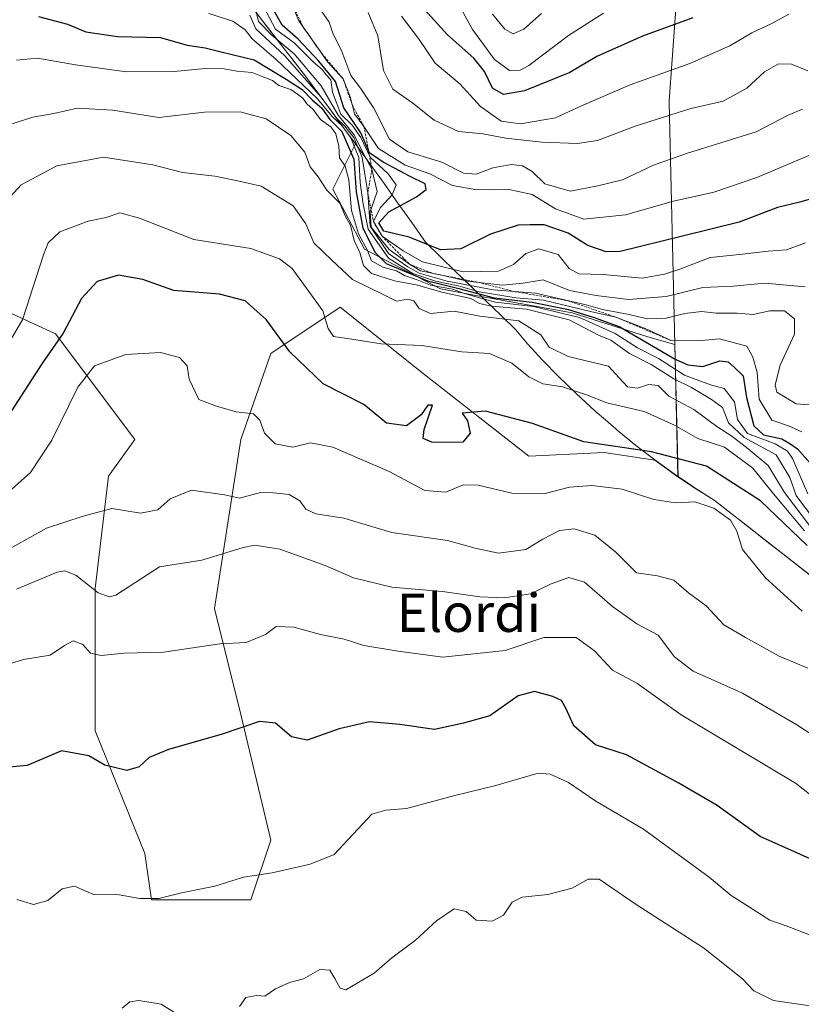
# Model space of a CAD drawing. Units: metres. Extents: x 586689 to 590120, y 4752113 to 4754470.
# Drawn here: x 587417 to 587580, y 4753543 to 4753749 of the extents above; entities that cross this region are included whole.
import ezdxf
from ezdxf.enums import TextEntityAlignment as Align

# ---------------------------------------------------------------- set-up
doc = ezdxf.new("R2010")
doc.units = ezdxf.units.M
doc.header["$MEASUREMENT"] = 0
doc.linetypes.add('TRAZOS', pattern=[0.75, 0.5, -0.25])
for name, color, linetype, lineweight in [('Arbolado forestal CxS', 92, 'Continuous', 0), ('Curva de nivel maestra', 36, 'Continuous', 30), ('Curva de nivel normal', 36, 'Continuous', 0), ('Escarpado lineal', 39, 'TRAZOS', 0), ('Municipio', 9, 'Continuous', 13), ('Municipio CxS', 142, 'Continuous', 0), ('Pastizal CxS', 92, 'Continuous', 0), ('Roquedo CxS', 135, 'Continuous', 0), ('Texto cartográfico', 19, 'Continuous', 0)]:
    doc.layers.add(name, color=color, linetype=linetype, lineweight=lineweight)
doc.styles.add('Arial', font='txt', dxfattribs={"height": 0.2})

# ---------------------------------------------------------------- blocks, each defined once
blk = doc.blocks.new('*U150')
at = {"layer": 'Arbolado forestal CxS', "color": 92, "linetype": 'Continuous', "lineweight": 0}
blk.add_polyline3d([(587684.3335, 4753480.6137, 471.4765), (587666.0121, 4753481.3771, 471.2352), (587662.1951, 4753464.5833, 468.1828), (587665.2477, 4753447.0259, 465.4242), (587645.3993, 4753412.6733, 460.4177), (587632.4223, 4753405.0407, 459.3071), (587632.4223, 4753405.0407, 459.3071), (587629.1445, 4753419.9077, 461.5155), (587624.5641, 4753456.9391, 467.0308), (587634.7135, 4753465.3465, 468.7055), (587618.5893, 4753531.3663, 486.0404), (587600.2607, 4753547.3973, 493.0702), (587587.2783, 4753568.7719, 497.791), (587584.9877, 4753590.9111, 506.2097), (587586.8123, 4753628.8295, 525.2447), (587561.7225, 4753648.4897, 519.8706), (587557.4727, 4753651.1699, 519.8216), (587554.1347, 4753653.4219, 520.6846), (587553.4709, 4753681.0817, 550.3146), (587552.2579, 4753731.6229, 588.9431), (587552.2831, 4753731.9715, 589.1257), (587557.9375, 4753809.8479, 633.2132)], dxfattribs=at)
blk = doc.blocks.new('*U151')
at = {"layer": 'Arbolado forestal CxS', "color": 92, "linetype": 'Continuous', "lineweight": 0}
blk.add_polyline3d([(587464.2245, 4753752.6701, 566.3856), (587467.3045, 4753748.7199, 564.4857), (587470.3743, 4753744.7703, 561.9546), (587473.4243, 4753740.8201, 557.7908), (587476.4641, 4753736.8399, 557.8397), (587479.4641, 4753732.8403, 560.1318), (587480.9339, 4753730.8703, 561.4546), (587483.9039, 4753726.8501, 557.6574), (587486.7173, 4753722.9971, 564.7923), (587481.9729, 4753713.5091, 542.2065), (587488.6431, 4753701.0021, 546.2492), (587504.4851, 4753692.6639, 536.7659), (587513.0231, 4753691.1115, 536.5027), (587532.0003, 4753687.6607, 539.9453), (587547.8423, 4753682.6577, 547.0651), (587553.4709, 4753681.0817, 550.3146), (587554.1347, 4753653.4219, 520.6846), (587553.3229, 4753653.9699, 520.8543), (587549.2727, 4753656.8999, 522.001), (587538.6701, 4753658.4781, 522.008), (587522.9887, 4753657.7093, 521.5828), (587500.8403, 4753675.0133, 526.2617), (587483.5369, 4753688.8563, 531.1248), (587469.0015, 4753679.1667, 523.5921), (587462.7719, 4753661.1709, 517.2177), (587457.2343, 4753625.8721, 505.5816), (587462.7709, 4753603.7237, 499.4729), (587468.9997, 4753577.4223, 495.5939), (587464.8469, 4753564.9637, 492.4118), (587444.0823, 4753564.9641, 493.6785), (587442.6983, 4753574.6539, 495.6266), (587432.3163, 4753600.2635, 500.9016), (587432.3169, 4753630.0255, 509.0596), (587435.0861, 4753653.5579, 515.4824), (587440.6233, 4753661.1713, 515.4721), (587424.0123, 4753683.3201, 523.1665), (587407.4007, 4753690.9339, 534.2523)], dxfattribs=at)
blk = doc.blocks.new('*U159')
at = {"layer": 'Pastizal CxS', "color": 92, "linetype": 'Continuous', "lineweight": 0}
blk.add_polyline3d([(587407.4, 4753690.93, 534.25), (587424.01, 4753683.32, 523.17), (587440.62, 4753661.17, 515.47), (587435.09, 4753653.56, 515.48), (587432.32, 4753630.03, 509.06), (587432.32, 4753600.26, 500.9), (587442.7, 4753574.65, 495.63), (587444.08, 4753564.96, 493.68), (587464.85, 4753564.96, 492.41), (587469, 4753577.42, 495.59), (587462.77, 4753603.72, 499.47), (587457.23, 4753625.87, 505.58), (587462.77, 4753661.17, 517.22), (587469, 4753679.17, 523.59), (587483.54, 4753688.86, 531.12), (587500.84, 4753675.01, 526.26), (587522.99, 4753657.71, 521.58), (587538.67, 4753658.48, 522.01), (587549.27, 4753656.9, 522), (587553.32, 4753653.97, 520.85), (587554.13, 4753653.42, 520.68), (587557.47, 4753651.17, 519.82), (587561.72, 4753648.49, 519.87), (587586.81, 4753628.83, 525.24)], dxfattribs=at)
blk = doc.blocks.new('*U161')
at = {"layer": 'Arbolado forestal CxS', "color": 92, "linetype": 'Continuous', "lineweight": 0}
blk.add_polyline3d([(587682.5733, 4753979.4255, 684.0192), (587667.8933, 4753978.0329, 687.1864), (587665.8989, 4753978.9149, 688.8807), (587630.7459, 4753994.4641, 716.3263), (587608.3023, 4753970.2481, 708.503), (587601.6261, 4753956.0611, 702.2415), (587574.5959, 4753941.5579, 706.4714), (587539.0657, 4753934.8837, 739.2229), (587545.2239, 4753884.0941, 694.5213), (587560.1013, 4753853.7211, 661.9155), (587557.9375, 4753809.8479, 633.2132), (587552.2831, 4753731.9715, 589.1257), (587552.2579, 4753731.6229, 588.9431), (587553.4709, 4753681.0817, 550.3146)], dxfattribs=at)
blk = doc.blocks.new('*U164')
at = {"layer": 'Roquedo CxS', "color": 135, "linetype": 'Continuous', "lineweight": 0}
blk.add_polyline3d([(587682.5733, 4753979.4255, 684.0192), (587667.8933, 4753978.0329, 687.1864), (587665.8989, 4753978.9149, 688.8807), (587630.7459, 4753994.4641, 716.3263), (587608.3023, 4753970.2481, 708.503), (587601.6261, 4753956.0611, 702.2415), (587574.5959, 4753941.5579, 706.4714), (587539.0657, 4753934.8837, 739.2229), (587545.2239, 4753884.0941, 694.5213), (587560.1013, 4753853.7211, 661.9155), (587557.9375, 4753809.8479, 633.2132), (587552.2831, 4753731.9715, 589.1257), (587552.2579, 4753731.6229, 588.9431), (587553.4709, 4753681.0817, 550.3146)], dxfattribs=at)
blk = doc.blocks.new('*U170')
at = {"layer": 'Curva de nivel normal', "color": 36, "linetype": 'Continuous', "lineweight": 0}
for points in [[(587582.27, 4753542.76, 490), (587574.06, 4753543.88, 490), (587569.96, 4753545.93, 490), (587567.63, 4753548.45, 490), (587559.47, 4753554.95, 490), (587545.39, 4753564.01, 490), (587537.68, 4753569.26, 490), (587535.35, 4753569.26, 490), (587532.04, 4753567.38, 490), (587526.93, 4753566.08, 490), (587521.57, 4753565.49, 490), (587519.47, 4753564.47, 490), (587517.63, 4753561.73, 490), (587515.27, 4753560.49, 490), (587511.92, 4753560.73, 490), (587509.83, 4753562.51, 490), (587507.35, 4753563.05, 490), (587503.63, 4753560.6, 490), (587499.3, 4753556.51, 490), (587494.3, 4753552.86, 490), (587490.63, 4753549.65, 490), (587484.74, 4753546.15, 490), (587483.52, 4753546.46, 490), (587482.38, 4753548.53, 490), (587481.33, 4753550.24, 490), (587479.28, 4753550.4, 490), (587475.87, 4753548.44, 490), (587472.95, 4753547.64, 490), (587470.03, 4753546.33, 490), (587467.79, 4753544.82, 490), (587466.12, 4753544.99, 490), (587463.84, 4753544.53, 490), (587462.47, 4753542.66, 490)], [(587450.78, 4753540.2, 490), (587446.14, 4753543.17, 490), (587441.41, 4753543.94, 490), (587439.57, 4753543.63, 490), (587437.93, 4753542.32, 490)]]:
    blk.add_polyline3d(points, dxfattribs=at)
blk = doc.blocks.new('*U172')
at = {"layer": 'Curva de nivel normal', "color": 36, "linetype": 'Continuous', "lineweight": 0}
blk.add_polyline3d([(587580.15, 4753730.26, 585), (587577.14, 4753729, 585), (587570.48, 4753725.49, 585), (587556.11, 4753721.09, 585), (587549.01, 4753718.55, 585), (587542.56, 4753715.48, 585), (587537.36, 4753714.24, 585), (587531.62, 4753713.11, 585), (587526.28, 4753714.62, 585), (587523.63, 4753717.2, 585), (587521.66, 4753718.38, 585), (587519.26, 4753718.69, 585), (587515.45, 4753718, 585), (587511.92, 4753716.69, 585), (587509.3, 4753716.88, 585), (587504.8, 4753719.16, 585), (587497.7, 4753721.32, 585), (587493.82, 4753723.97, 585), (587490.53, 4753730.45, 585), (587487.77, 4753734.67, 585), (587485.74, 4753737.32, 585), (587483.85, 4753742.33, 585), (587481.99, 4753746.16, 585), (587481.19, 4753748.45, 585), (587479.11, 4753751.46, 585)], dxfattribs=at)
blk = doc.blocks.new('*U175')
at = {"layer": 'Curva de nivel normal', "color": 36, "linetype": 'Continuous', "lineweight": 0}
blk.add_polyline3d([(587412.3, 4753648.6, 520), (587418.78, 4753654.29, 520), (587423.25, 4753661.06, 520), (587428.72, 4753672.15, 520), (587432.19, 4753676.58, 520), (587438.72, 4753678.94, 520), (587446, 4753679.39, 520), (587449.92, 4753678.36, 520), (587451.57, 4753676.63, 520), (587451.97, 4753673.83, 520), (587453.95, 4753669.59, 520), (587457.65, 4753668.18, 520), (587461.81, 4753666.97, 520), (587465.38, 4753666.53, 520), (587466.76, 4753665.25, 520), (587467.72, 4753662.49, 520), (587469.94, 4753660.3, 520), (587473.63, 4753659.56, 520), (587477.32, 4753660.52, 520), (587482.02, 4753659.57, 520), (587493.74, 4753654.47, 520), (587501.24, 4753650.56, 520), (587505.63, 4753650.15, 520), (587509.24, 4753651.69, 520), (587512.4, 4753651.67, 520), (587519.43, 4753649.96, 520), (587526.4, 4753649.91, 520), (587531.49, 4753651.24, 520), (587536.09, 4753651.56, 520), (587542.48, 4753650.8, 520), (587549.09, 4753648.66, 520), (587553.63, 4753647.95, 520), (587557.63, 4753648.16, 520), (587561.63, 4753646.83, 520), (587565.12, 4753644.34, 520), (587566.46, 4753642.06, 520), (587567.64, 4753638.17, 520), (587572.45, 4753632.28, 520), (587580.09, 4753625.3, 520)], dxfattribs=at)
blk = doc.blocks.new('*U176')
at = {"layer": 'Curva de nivel normal', "color": 36, "linetype": 'Continuous', "lineweight": 0}
blk.add_polyline3d([(587407.38, 4753612.14, 505), (587417.34, 4753615.23, 505), (587422.88, 4753616.11, 505), (587425.92, 4753618.14, 505), (587427.74, 4753619.08, 505), (587429.71, 4753618.35, 505), (587431.36, 4753616.52, 505), (587433.58, 4753616.07, 505), (587438.4, 4753616.55, 505), (587446.57, 4753616.72, 505), (587458.36, 4753618.48, 505), (587463.9, 4753618.77, 505), (587467.94, 4753620.43, 505), (587470.14, 4753622.13, 505), (587473.83, 4753621.95, 505), (587479.44, 4753620.46, 505), (587484.37, 4753619.42, 505), (587488.48, 4753618.14, 505), (587495.63, 4753616.95, 505), (587504.96, 4753615.68, 505), (587518, 4753617.07, 505), (587526.09, 4753619.79, 505), (587532.82, 4753619.78, 505), (587536.67, 4753617.04, 505), (587540.46, 4753612.99, 505), (587545.56, 4753610.25, 505), (587554.79, 4753603.6, 505), (587578.69, 4753589.34, 505), (587586.33, 4753583.38, 505)], dxfattribs=at)
blk = doc.blocks.new('*U178')
at = {"layer": 'Curva de nivel normal', "color": 36, "linetype": 'Continuous', "lineweight": 0}
blk.add_polyline3d([(587587.42, 4753596.07, 510), (587578.96, 4753601.54, 510), (587567.63, 4753608.18, 510), (587557.3, 4753612.79, 510), (587553.39, 4753615.79, 510), (587549.99, 4753620.26, 510), (587545.54, 4753622.69, 510), (587540.47, 4753626.29, 510), (587534.56, 4753631.4, 510), (587531.31, 4753632.34, 510), (587527.63, 4753631.03, 510), (587523.3, 4753628.94, 510), (587517.9, 4753628.1, 510), (587512.72, 4753628.33, 510), (587504.9, 4753629.45, 510), (587494.3, 4753630.3, 510), (587486.3, 4753632.28, 510), (587480.37, 4753634.84, 510), (587470.94, 4753638.3, 510), (587465.64, 4753639.08, 510), (587463.02, 4753638.57, 510), (587454.58, 4753635.94, 510), (587445.78, 4753634.6, 510), (587436.63, 4753628.64, 510), (587435.23, 4753628.3, 510), (587432.96, 4753629.12, 510), (587428.3, 4753632.81, 510), (587425.94, 4753633.72, 510), (587424.36, 4753633.47, 510), (587415.88, 4753629.92, 510)], dxfattribs=at)
blk = doc.blocks.new('*U179')
at = {"layer": 'Curva de nivel normal', "color": 36, "linetype": 'Continuous', "lineweight": 0}
blk.add_polyline3d([(587415.94, 4753565.03, 495), (587419.41, 4753563.95, 495), (587422.42, 4753564.8, 495), (587425.41, 4753567.23, 495), (587427.96, 4753567.83, 495), (587431.96, 4753566.05, 495), (587437.3, 4753566, 495), (587441.63, 4753565.26, 495), (587445.65, 4753565.25, 495), (587450.36, 4753566.45, 495), (587457.31, 4753567.8, 495), (587463.3, 4753569.72, 495), (587469.31, 4753570.6, 495), (587477.25, 4753572.38, 495), (587482.3, 4753574.45, 495), (587490.13, 4753582.84, 495), (587493.08, 4753583.7, 495), (587497.36, 4753584.04, 495), (587507.52, 4753586.8, 495), (587516.03, 4753588.89, 495), (587524.94, 4753591.43, 495), (587527.41, 4753591.25, 495), (587531.26, 4753589.48, 495), (587536.95, 4753585.61, 495), (587546.91, 4753579.73, 495), (587553.4, 4753575.02, 495), (587560.67, 4753569.7, 495), (587565.22, 4753565.84, 495), (587569.84, 4753562.97, 495), (587573.34, 4753560.74, 495), (587576.72, 4753559.52, 495), (587585.24, 4753556.27, 495)], dxfattribs=at)
blk = doc.blocks.new('*U183')
at = {"layer": 'Curva de nivel normal', "color": 36, "linetype": 'Continuous', "lineweight": 0}
blk.add_polyline3d([(587581.27, 4753613.37, 515), (587575.28, 4753615.91, 515), (587568.24, 4753619.79, 515), (587563.69, 4753622.42, 515), (587560.01, 4753626.39, 515), (587556.33, 4753629.15, 515), (587553.27, 4753631.76, 515), (587549.85, 4753632.67, 515), (587545.49, 4753633.31, 515), (587541.12, 4753637.61, 515), (587536.73, 4753641.22, 515), (587532.4, 4753642.55, 515), (587529.38, 4753642.2, 515), (587525.87, 4753640.37, 515), (587522.35, 4753638.18, 515), (587516.64, 4753637.44, 515), (587511.74, 4753638.46, 515), (587505.96, 4753640.1, 515), (587494.3, 4753641.72, 515), (587484.3, 4753644.76, 515), (587478.41, 4753645.63, 515), (587476.35, 4753646.62, 515), (587475.1, 4753648.37, 515), (587472.83, 4753649.7, 515), (587469.54, 4753650.05, 515), (587466.88, 4753650.09, 515), (587462.48, 4753648.91, 515), (587459.38, 4753649.65, 515), (587452.48, 4753650.58, 515), (587447.96, 4753648.81, 515), (587445.42, 4753646.51, 515), (587441.77, 4753645.76, 515), (587435.82, 4753646.78, 515), (587429.79, 4753645.14, 515), (587422.12, 4753642.64, 515), (587412.11, 4753637.09, 515)], dxfattribs=at)
blk = doc.blocks.new('*U185')
at = {"layer": 'Curva de nivel maestra', "color": 36, "linetype": 'Continuous', "lineweight": 30}
blk.add_polyline3d([(587581.14, 4753639.01, 525), (587571.37, 4753648.38, 525), (587560.07, 4753655.65, 525), (587548.6, 4753658.62, 525), (587534.47, 4753660.68, 525), (587523.7, 4753664.52, 525), (587513.89, 4753667.09, 525), (587509, 4753666.68, 525), (587510.14, 4753665.12, 525), (587510.67, 4753662.55, 525), (587509.18, 4753660.61, 525), (587505.76, 4753660.58, 525), (587502.66, 4753660.65, 525), (587500.88, 4753661.41, 525), (587501.11, 4753663.29, 525), (587502.79, 4753668.34, 525), (587501.85, 4753668.37, 525), (587500.44, 4753666.36, 525), (587497.4, 4753664.07, 525), (587493.22, 4753664.6, 525), (587488.49, 4753668.5, 525), (587479.99, 4753672.86, 525), (587473.02, 4753679.51, 525), (587468.09, 4753686.27, 525), (587463.7, 4753690.18, 525), (587458.3, 4753691.55, 525), (587448.73, 4753692.34, 525), (587442.28, 4753694.66, 525), (587437.2, 4753695.56, 525), (587432.74, 4753694.24, 525), (587429.43, 4753690.64, 525), (587425.63, 4753683.44, 525), (587421.18, 4753677.04, 525), (587414.84, 4753667.19, 525)], dxfattribs=at)
blk = doc.blocks.new('*U189')
at = {"layer": 'Curva de nivel maestra', "color": 36, "linetype": 'Continuous', "lineweight": 30}
blk.add_polyline3d([(587583.63, 4753572.67, 500), (587571.3, 4753578.17, 500), (587562.3, 4753584.69, 500), (587554.34, 4753589.36, 500), (587543.38, 4753595.3, 500), (587536.92, 4753597.34, 500), (587532.36, 4753601.33, 500), (587530.69, 4753605.02, 500), (587529.79, 4753606.61, 500), (587527.94, 4753607.48, 500), (587524.11, 4753608.52, 500), (587520.76, 4753607.6, 500), (587514.79, 4753603.44, 500), (587509.28, 4753601.86, 500), (587503.26, 4753600.57, 500), (587495.98, 4753601.63, 500), (587489.68, 4753602.16, 500), (587483.31, 4753600.7, 500), (587476.64, 4753598.34, 500), (587473.34, 4753599.02, 500), (587469.98, 4753601.87, 500), (587466.63, 4753602.27, 500), (587458.63, 4753599.54, 500), (587447.63, 4753596.41, 500), (587443.6, 4753594.69, 500), (587441.52, 4753592.73, 500), (587438.94, 4753592.01, 500), (587434.3, 4753593.14, 500), (587430.96, 4753595.08, 500), (587425.27, 4753596.1, 500), (587418.09, 4753593.06, 500), (587413.59, 4753592.61, 500)], dxfattribs=at)

msp = doc.modelspace()

# ---------------------------------------------------------------- linework, layer by layer
at = {"layer": 'Arbolado forestal CxS', "color": 92, "linetype": 'Continuous', "lineweight": 0}
for points in [[(587464.22, 4753752.67, 566.39), (587467.3, 4753748.72, 564.49), (587470.37, 4753744.77, 561.95), (587473.42, 4753740.82, 557.79), (587476.46, 4753736.84, 557.84), (587479.46, 4753732.84, 560.13), (587480.93, 4753730.87, 561.45), (587483.9, 4753726.85, 557.66), (587486.72, 4753723, 564.79), (587481.97, 4753713.51, 542.21), (587488.64, 4753701, 546.25), (587504.49, 4753692.66, 536.77), (587513.02, 4753691.11, 536.5), (587532, 4753687.66, 539.95), (587547.84, 4753682.66, 547.07), (587553.47, 4753681.08, 550.31)], [(587554.13, 4753653.42, 520.68), (587553.32, 4753653.97, 520.85), (587549.27, 4753656.9, 522), (587538.67, 4753658.48, 522.01), (587522.99, 4753657.71, 521.58), (587500.84, 4753675.01, 526.26), (587483.54, 4753688.86, 531.12), (587469, 4753679.17, 523.59), (587462.77, 4753661.17, 517.22), (587457.23, 4753625.87, 505.58), (587462.77, 4753603.72, 499.47), (587469, 4753577.42, 495.59), (587464.85, 4753564.96, 492.41), (587444.08, 4753564.96, 493.68), (587442.7, 4753574.65, 495.63), (587432.32, 4753600.26, 500.9), (587432.32, 4753630.03, 509.06), (587435.09, 4753653.56, 515.48), (587440.62, 4753661.17, 515.47), (587424.01, 4753683.32, 523.17), (587407.4, 4753690.93, 534.25)], [(587553.47, 4753681.08, 550.31), (587554.13, 4753653.42, 520.68)], [(587553.47, 4753681.08, 550.31), (587554.13, 4753653.42, 520.68)], [(587554.13, 4753653.42, 520.68), (587557.47, 4753651.17, 519.82), (587561.72, 4753648.49, 519.87), (587586.81, 4753628.83, 525.24), (587584.99, 4753590.91, 506.21), (587587.28, 4753568.77, 497.79), (587600.26, 4753547.4, 493.07), (587618.59, 4753531.37, 486.04), (587634.71, 4753465.35, 468.71), (587624.56, 4753456.94, 467.03)]]:
    msp.add_polyline3d(points, dxfattribs=at)
at = {"layer": 'Curva de nivel maestra', "color": 36, "linetype": 'Continuous', "lineweight": 30}
for points in [[(587557.23, 4753749.34, 600), (587546.69, 4753745.54, 600), (587537.17, 4753741.24, 600), (587531.51, 4753737.95, 600), (587522.06, 4753734.06, 600), (587517.69, 4753733.3, 600), (587515.39, 4753734.64, 600), (587513.72, 4753738.11, 600), (587511.48, 4753740.94, 600), (587505.99, 4753745.81, 600), (587496.15, 4753756.64, 600)], [(587420.45, 4753749.61, 550), (587426.55, 4753748.03, 550), (587430.34, 4753746.44, 550), (587436.98, 4753745.45, 550), (587446, 4753745.27, 550), (587451.53, 4753743.62, 550), (587455.3, 4753743.08, 550), (587458.63, 4753742.21, 550), (587465.53, 4753740.58, 550), (587472.26, 4753736.56, 550), (587475.61, 4753734.35, 550), (587477.7, 4753732.18, 550), (587479.72, 4753730.46, 550), (587481.33, 4753728.11, 550), (587483.9, 4753725.57, 550), (587486.36, 4753719.8, 550), (587486.84, 4753712.99, 550), (587488.24, 4753705.4, 550), (587490.82, 4753700.3, 550), (587493.16, 4753697.98, 550), (587496.5, 4753696.59, 550), (587501.81, 4753694.35, 550), (587508.34, 4753692.76, 550), (587515.71, 4753690.81, 550), (587523.63, 4753689.93, 550), (587531.28, 4753688.38, 550), (587536.83, 4753686.65, 550), (587541.96, 4753684.78, 550), (587553.52, 4753678, 550), (587556.19, 4753676.78, 550), (587559.34, 4753676.49, 550), (587562.85, 4753677.67, 550), (587564.65, 4753677.43, 550), (587565.92, 4753676.24, 550), (587567.77, 4753674.48, 550), (587568.43, 4753669.97, 550), (587569.98, 4753664.07, 550), (587572.03, 4753662.18, 550), (587575.85, 4753661.33, 550), (587577.54, 4753660.36, 550), (587579.14, 4753659.24, 550), (587582.35, 4753655.64, 550)], [(587584.38, 4753712.18, 575), (587579.63, 4753710.82, 575), (587574.95, 4753709.67, 575), (587566.9, 4753706.65, 575), (587555.09, 4753703.71, 575), (587542.06, 4753700.5, 575), (587539.09, 4753700.45, 575), (587535.28, 4753701.76, 575), (587531.17, 4753704.33, 575), (587526.19, 4753706.08, 575), (587523.21, 4753706.05, 575), (587520.72, 4753705.98, 575), (587514.94, 4753704.11, 575), (587508.75, 4753701.07, 575), (587504.5, 4753700.85, 575), (587497.93, 4753703.49, 575), (587492.64, 4753704.78, 575), (587491.58, 4753706.46, 575), (587493.71, 4753708.78, 575), (587499.45, 4753711.94, 575), (587501.5, 4753713.44, 575), (587501.32, 4753714.63, 575), (587498.13, 4753716.16, 575), (587492.48, 4753719.15, 575), (587489.69, 4753721.06, 575), (587489.44, 4753721.63, 575), (587487.82, 4753725.3, 575), (587484.31, 4753730.54, 575), (587482.55, 4753736.02, 575), (587479.04, 4753740.27, 575), (587474.73, 4753744.89, 575), (587471.41, 4753747.84, 575), (587469.78, 4753750.69, 575)]]:
    msp.add_polyline3d(points, dxfattribs=at)
at = {"layer": 'Curva de nivel normal', "color": 36, "linetype": 'Continuous', "lineweight": 0}
for points in [[(587582.3, 4753720.95, 580), (587570.63, 4753715.94, 580), (587561.63, 4753712.89, 580), (587553.17, 4753711.03, 580), (587543.16, 4753708.15, 580), (587534.46, 4753707.28, 580), (587528.5, 4753709.39, 580), (587523.64, 4753712.4, 580), (587518.51, 4753713.53, 580), (587512.08, 4753713.42, 580), (587506.98, 4753714.27, 580), (587502.26, 4753716.75, 580), (587497.1, 4753718.58, 580), (587491.51, 4753722, 580), (587488.5, 4753726.66, 580), (587486.51, 4753729.28, 580), (587485.68, 4753732.64, 580), (587484.15, 4753736.59, 580), (587480.94, 4753740.09, 580), (587474.89, 4753748.71, 580), (587471.07, 4753757.89, 580)], [(587538.54, 4753750.33, 605), (587531.24, 4753745.64, 605), (587522.94, 4753739.4, 605), (587521.16, 4753738.4, 605), (587518.92, 4753738.33, 605), (587515.8, 4753740.62, 605), (587511.19, 4753746.89, 605), (587508.49, 4753751.83, 605)], [(587456.04, 4753750.22, 555), (587461.06, 4753748.62, 555), (587463.65, 4753746.82, 555), (587465.13, 4753744.95, 555), (587470.16, 4753740.64, 555), (587478.7, 4753732.49, 555), (587481.91, 4753728.64, 555), (587483.94, 4753726.74, 555), (587485.78, 4753724.23, 555), (587487.44, 4753720.13, 555), (587487.69, 4753714.92, 555), (587488.28, 4753710.8, 555), (587489.34, 4753705.16, 555), (587493.59, 4753699.08, 555), (587498.74, 4753695.9, 555), (587503.48, 4753694.3, 555), (587508.17, 4753693.32, 555), (587512.59, 4753692.08, 555), (587520.33, 4753690.82, 555), (587526.01, 4753690.31, 555), (587535.85, 4753687.93, 555), (587541.14, 4753686.78, 555), (587547.24, 4753684.4, 555), (587552.7, 4753681.86, 555), (587558.35, 4753681.84, 555), (587562.78, 4753682.26, 555), (587568.53, 4753680.72, 555), (587569.77, 4753678.4, 555), (587570.66, 4753675.18, 555), (587571.11, 4753669.6, 555), (587573.72, 4753665.21, 555), (587577.24, 4753664.06, 555), (587579.99, 4753662.81, 555)], [(587582.45, 4753668.34, 560), (587578.81, 4753668.63, 560), (587574.81, 4753671.06, 560), (587574.46, 4753672.64, 560), (587575.49, 4753676.72, 560), (587578.46, 4753683.2, 560), (587578.46, 4753686.39, 560), (587576.4, 4753688.09, 560), (587573.33, 4753688.08, 560), (587569.82, 4753687.3, 560), (587566.51, 4753687.58, 560), (587562.12, 4753687.63, 560), (587559.06, 4753687.94, 560), (587555.57, 4753687.56, 560), (587551.63, 4753686.55, 560), (587547.78, 4753686.44, 560), (587543.9, 4753687.35, 560), (587538.38, 4753688.35, 560), (587534.94, 4753689.35, 560), (587524.34, 4753691.76, 560), (587515.47, 4753692.45, 560), (587505.88, 4753694.32, 560), (587500.05, 4753695.96, 560), (587497.66, 4753697.32, 560), (587493.62, 4753700.1, 560), (587489.82, 4753705.81, 560), (587489.28, 4753712.76, 560), (587488.13, 4753720.14, 560), (587486.39, 4753724.32, 560), (587484.46, 4753726.8, 560), (587482.82, 4753728.3, 560), (587479.58, 4753732.74, 560), (587471.95, 4753741.43, 560), (587465.92, 4753747.07, 560), (587464.65, 4753749.88, 560)], [(587465.88, 4753750.85, 565), (587466.42, 4753748.58, 565), (587469.21, 4753745.72, 565), (587473.93, 4753741.84, 565), (587479.54, 4753735.16, 565), (587483.1, 4753729.03, 565), (587486.36, 4753724.96, 565), (587488.67, 4753720.42, 565), (587490.17, 4753717.72, 565), (587491.24, 4753713.04, 565), (587489.79, 4753708.79, 565), (587490.02, 4753705.56, 565), (587493.73, 4753700.89, 565), (587498.02, 4753697.84, 565), (587500.31, 4753696.46, 565), (587504.74, 4753695.56, 565), (587510.17, 4753694.32, 565), (587517.43, 4753693.45, 565), (587521.76, 4753693.88, 565), (587525.96, 4753694.54, 565), (587531.47, 4753692.34, 565), (587537, 4753691.33, 565), (587543.81, 4753690.48, 565), (587551.63, 4753691.12, 565), (587559.3, 4753692.99, 565), (587565.63, 4753693.28, 565), (587572.3, 4753693.88, 565), (587580.74, 4753693.11, 565)], [(587468.1, 4753750.56, 570), (587470.01, 4753746.97, 570), (587473.9, 4753744.09, 570), (587477.96, 4753740.11, 570), (587479.75, 4753738.57, 570), (587480.61, 4753737.43, 570), (587481.56, 4753736.38, 570), (587481.95, 4753733.79, 570), (587483.64, 4753729.2, 570), (587486.04, 4753726.88, 570), (587487.83, 4753724.32, 570), (587489.8, 4753720.2, 570), (587493.58, 4753716.71, 570), (587495.25, 4753714.45, 570), (587494.36, 4753712.32, 570), (587491.86, 4753709.66, 570), (587490.49, 4753706.74, 570), (587492.28, 4753703.71, 570), (587496.68, 4753700.67, 570), (587500.74, 4753698.33, 570), (587509.26, 4753696.27, 570), (587516.63, 4753696.42, 570), (587519.76, 4753697.76, 570), (587522.32, 4753700.1, 570), (587525.03, 4753701.05, 570), (587529.06, 4753699.88, 570), (587531.42, 4753696.91, 570), (587533.41, 4753695.83, 570), (587538.5, 4753695.68, 570), (587546.63, 4753694.93, 570), (587551.3, 4753695.77, 570), (587554.55, 4753696.77, 570), (587560.83, 4753699.27, 570), (587566.96, 4753699.86, 570), (587572.98, 4753700.6, 570), (587576.79, 4753700.86, 570), (587580.78, 4753702.32, 570)], [(587581.3, 4753738.26, 590), (587577.88, 4753739.64, 590), (587575.11, 4753739.73, 590), (587572.24, 4753738.04, 590), (587568.53, 4753734.62, 590), (587563.6, 4753731.91, 590), (587556.82, 4753730.39, 590), (587545.21, 4753726.69, 590), (587537.33, 4753723.73, 590), (587533.11, 4753723.06, 590), (587525.67, 4753723.33, 590), (587518.12, 4753724.21, 590), (587513.35, 4753725.1, 590), (587508.25, 4753725.56, 590), (587503.16, 4753727.98, 590), (587498.74, 4753731.5, 590), (587494.56, 4753734.46, 590), (587492.56, 4753738.31, 590), (587491.41, 4753745.56, 590), (587489.37, 4753750.44, 590)], [(587577.3, 4753750.11, 595), (587573.61, 4753748.06, 595), (587569.56, 4753746.21, 595), (587564.95, 4753743.49, 595), (587556.63, 4753739.78, 595), (587544.14, 4753735.33, 595), (587533.99, 4753730.93, 595), (587528.53, 4753728.47, 595), (587521.2, 4753727.16, 595), (587517.19, 4753727.76, 595), (587512.84, 4753730.82, 595), (587508.56, 4753735.56, 595), (587503.38, 4753739.87, 595), (587499.92, 4753745.01, 595), (587496.32, 4753749.73, 595)], [(587515.36, 4753750.12, 610), (587517.92, 4753747.01, 610), (587519.71, 4753746.02, 610), (587521.88, 4753746.96, 610), (587525.61, 4753750.24, 610)], [(587581.27, 4753649.82, 545), (587578.06, 4753657.22, 545), (587577.05, 4753658.74, 545), (587574.46, 4753660.28, 545), (587568.63, 4753662.45, 545), (587566.57, 4753665.39, 545), (587565.94, 4753669.08, 545), (587563.76, 4753671.85, 545), (587560.93, 4753672.64, 545), (587555.52, 4753674.65, 545), (587550.05, 4753678.14, 545), (587545.66, 4753680.37, 545), (587541.03, 4753683.34, 545), (587533.57, 4753686.68, 545), (587523.92, 4753689.02, 545), (587515.96, 4753689.93, 545), (587512.15, 4753690.97, 545), (587509.29, 4753691.78, 545), (587507, 4753692.63, 545), (587502.38, 4753693.46, 545), (587499.62, 4753694.59, 545), (587496.99, 4753695.48, 545), (587495.3, 4753696.45, 545), (587492.43, 4753697.24, 545), (587490.08, 4753698.54, 545), (587489.23, 4753700.71, 545), (587487.36, 4753704.18, 545), (587485.9, 4753709.08, 545), (587485.36, 4753715.46, 545), (587484.56, 4753718.36, 545), (587483.4, 4753720.07, 545), (587483.23, 4753722.52, 545), (587482.65, 4753725.1, 545), (587481.64, 4753726.52, 545), (587479.39, 4753728.08, 545), (587477.9, 4753730.16, 545), (587476.59, 4753731.35, 545), (587475.74, 4753732.56, 545), (587474.57, 4753733.39, 545), (587473.24, 4753734.4, 545), (587470.72, 4753735.2, 545), (587469.36, 4753736.24, 545), (587467.58, 4753736.96, 545), (587465.14, 4753737.94, 545), (587461.92, 4753738.19, 545), (587459.3, 4753738.69, 545), (587455.3, 4753738.76, 545), (587448.85, 4753738.1, 545), (587438.84, 4753738.09, 545), (587428.18, 4753739.52, 545), (587420.26, 4753740.9, 545), (587415.84, 4753740.5, 545)], [(587414.3, 4753726.96, 540), (587419.3, 4753728.61, 540), (587423.69, 4753729.36, 540), (587428.54, 4753730.47, 540), (587436.01, 4753730.02, 540), (587445.63, 4753728.49, 540), (587455.2, 4753729.64, 540), (587462.63, 4753729.72, 540), (587468.08, 4753728.24, 540), (587473.23, 4753724.72, 540), (587476.11, 4753721.27, 540), (587477.28, 4753718.2, 540), (587478.9, 4753716.14, 540), (587480.74, 4753713.33, 540), (587483.43, 4753710.59, 540), (587484.64, 4753707.8, 540), (587485.66, 4753706.03, 540), (587486.46, 4753702.83, 540), (587487.62, 4753700.32, 540), (587488.39, 4753697.54, 540), (587490.06, 4753695.88, 540), (587494.87, 4753694.35, 540), (587499.39, 4753693.54, 540), (587505.08, 4753691.9, 540), (587510.83, 4753690.65, 540), (587512.67, 4753689.6, 540), (587515.13, 4753689.07, 540), (587522.46, 4753688.41, 540), (587531.36, 4753686.18, 540), (587537.51, 4753683.02, 540), (587540.1, 4753681.93, 540), (587544.02, 4753679.17, 540), (587548.53, 4753676.84, 540), (587553.25, 4753673.88, 540), (587556.95, 4753672.05, 540), (587561.13, 4753669.54, 540), (587563.44, 4753667.89, 540), (587564.69, 4753664.66, 540), (587567.97, 4753661.64, 540), (587574.64, 4753658.02, 540), (587577.48, 4753653.23, 540), (587578.81, 4753649.47, 540), (587583.76, 4753642.88, 540)], [(587414.63, 4753712.01, 535), (587416.86, 4753714.45, 535), (587424.27, 4753718.41, 535), (587434.05, 4753720.24, 535), (587444.37, 4753718.62, 535), (587450.55, 4753716.98, 535), (587457.32, 4753716.25, 535), (587462.15, 4753715.25, 535), (587467.03, 4753714.19, 535), (587473.72, 4753710.06, 535), (587476.38, 4753706.28, 535), (587478, 4753702.34, 535), (587481.77, 4753698.68, 535), (587486.08, 4753694.61, 535), (587492.77, 4753691.35, 535), (587495.3, 4753690.12, 535), (587497.6, 4753690.55, 535), (587498.91, 4753690.17, 535), (587500.04, 4753688.55, 535), (587502.37, 4753687.55, 535), (587507.38, 4753688, 535), (587512.69, 4753686.95, 535), (587520.84, 4753686.02, 535), (587525.46, 4753683.07, 535), (587527.18, 4753680.52, 535), (587531.21, 4753678.53, 535), (587539.59, 4753676.55, 535), (587541.76, 4753674.18, 535), (587543.58, 4753672.2, 535), (587545.7, 4753671.9, 535), (587547.98, 4753672.67, 535), (587549.99, 4753672.48, 535), (587552.24, 4753670.28, 535), (587557.42, 4753667.45, 535), (587562.22, 4753663.92, 535), (587565.39, 4753661.87, 535), (587568.78, 4753659.27, 535), (587572.98, 4753655.79, 535), (587576.36, 4753650.08, 535), (587582.06, 4753642.63, 535)], [(587414.91, 4753682.46, 530), (587417.14, 4753686.19, 530), (587421.51, 4753699.78, 530), (587422.48, 4753702.33, 530), (587424.91, 4753704.59, 530), (587430.85, 4753706.84, 530), (587434.58, 4753707.62, 530), (587437.47, 4753708.57, 530), (587441.61, 4753707.5, 530), (587452.97, 4753702.98, 530), (587464.86, 4753701.13, 530), (587470.86, 4753698.99, 530), (587473.51, 4753696.91, 530), (587479.93, 4753688.1, 530), (587480.98, 4753684.43, 530), (587482.14, 4753682.71, 530), (587485.95, 4753682.16, 530), (587492.11, 4753681.2, 530), (587500.56, 4753680.88, 530), (587508.97, 4753679.53, 530), (587514.74, 4753679.14, 530), (587519.4, 4753677.13, 530), (587522.94, 4753674.28, 530), (587525.89, 4753672.86, 530), (587530.02, 4753672.21, 530), (587535.04, 4753670.53, 530), (587539.23, 4753668.85, 530), (587547.03, 4753667.03, 530), (587553.38, 4753664.22, 530), (587558.28, 4753661.39, 530), (587563.83, 4753659.6, 530), (587569.76, 4753655.23, 530), (587574.07, 4753649.82, 530), (587580.57, 4753642.11, 530)]]:
    msp.add_polyline3d(points, dxfattribs=at)
at = {"layer": 'Escarpado lineal', "color": 39, "linetype": 'TRAZOS', "lineweight": 0}
msp.add_polyline3d([(587468.67, 4753760.59, 578.97), (587472.87, 4753753.57, 579.98), (587475.8, 4753747.41, 580), (587479.73, 4753741.82, 578.55), (587484.15, 4753736.59, 576.05), (587486.07, 4753731.06, 579.21), (587488.5, 4753726.66, 577.62), (587490.17, 4753717.72, 562.9), (587489.28, 4753712.76, 559.7), (587490.49, 4753706.74, 576.46), (587492.28, 4753703.71, 571.04), (587498.02, 4753697.84, 566.72), (587502.81, 4753695.95, 565.87), (587512.31, 4753694.06, 565.14), (587520.01, 4753692.1, 558.19), (587531.03, 4753690.24, 558.59), (587541.14, 4753686.78, 551.79), (587552.7, 4753681.86, 555.71)], dxfattribs=at)
at = {"layer": 'Municipio', "color": 9, "linetype": 'Continuous', "lineweight": 13}
msp.add_polyline3d([(587583.22, 4753631.66, 523.17), (587579.63, 4753634.48, 522.01), (587576.03, 4753637.29, 521.24), (587572.44, 4753640.11, 521.28), (587568.84, 4753642.93, 520.64), (587565.28, 4753645.71, 520.3), (587561.72, 4753648.5, 520.14), (587559.6, 4753649.85, 520.63), (587557.48, 4753651.19, 521.06), (587555.41, 4753652.59, 521.45), (587553.33, 4753653.99, 521.98), (587551.3, 4753655.45, 522.73), (587549.27, 4753656.91, 523.49), (587545.31, 4753659.96, 525.15), (587543.38, 4753661.54, 525.91), (587541.44, 4753663.13, 526.55), (587541.13, 4753663.41, 526.7), (587538.97, 4753665.28, 527.82), (587536.81, 4753667.15, 528.57), (587534.82, 4753668.97, 529.12), (587532.82, 4753670.8, 529.69), (587530.97, 4753672.59, 530.39), (587529.13, 4753674.37, 531.47), (587525.75, 4753677.84, 532.65), (587522.69, 4753681.22, 532.62), (587520.23, 4753684.14, 533.38), (587517.08, 4753687.19, 537.08), (587513.93, 4753690.24, 546.26), (587510.79, 4753693.29, 559.8), (587507.64, 4753696.35, 566.66), (587504.49, 4753699.4, 572.22), (587501.34, 4753702.45, 574.74), (587498.48, 4753706.55, 576.79), (587495.59, 4753710.63, 574.08), (587492.7, 4753714.71, 567.26), (587491.24, 4753716.74, 566.27), (587489.78, 4753718.77, 562.36), (587486.85, 4753722.82, 553.22), (587483.9, 4753726.85, 558.11), (587482.42, 4753728.87, 554.99), (587480.93, 4753730.88, 555.11), (587479.46, 4753732.85, 556.55), (587477.96, 4753734.86, 555.97), (587476.46, 4753736.86, 557.5), (587473.43, 4753740.83, 560.29), (587471.9, 4753742.81, 559.45), (587470.37, 4753744.79, 562), (587467.3, 4753748.73, 565.95), (587465.76, 4753750.71, 561.37)], dxfattribs=at)
msp.add_polyline3d([(587583.22, 4753631.66, 523.17), (587579.63, 4753634.48, 522.01), (587576.03, 4753637.29, 521.24), (587572.44, 4753640.11, 521.28), (587568.84, 4753642.93, 520.64), (587565.28, 4753645.71, 520.3), (587561.72, 4753648.5, 520.14), (587559.6, 4753649.85, 520.63), (587557.48, 4753651.19, 521.06), (587555.41, 4753652.59, 521.45), (587553.33, 4753653.99, 521.98), (587551.3, 4753655.45, 522.73), (587549.27, 4753656.91, 523.49), (587545.31, 4753659.96, 525.15), (587543.38, 4753661.54, 525.91), (587541.44, 4753663.13, 526.55), (587541.13, 4753663.41, 526.7), (587538.97, 4753665.28, 527.82), (587536.81, 4753667.15, 528.57), (587534.82, 4753668.97, 529.12), (587532.82, 4753670.8, 529.69), (587530.97, 4753672.59, 530.39), (587529.13, 4753674.37, 531.47), (587525.75, 4753677.84, 532.65), (587522.69, 4753681.22, 532.62), (587520.23, 4753684.14, 533.38), (587517.08, 4753687.19, 537.08), (587513.93, 4753690.24, 546.26), (587510.79, 4753693.29, 559.8), (587507.64, 4753696.35, 566.66), (587504.49, 4753699.4, 572.22), (587501.34, 4753702.45, 574.74), (587498.48, 4753706.55, 576.79), (587495.59, 4753710.63, 574.08), (587492.7, 4753714.71, 567.26), (587491.24, 4753716.74, 566.27), (587489.78, 4753718.77, 562.36), (587486.85, 4753722.82, 553.22), (587483.9, 4753726.85, 558.11), (587482.42, 4753728.87, 554.99), (587480.93, 4753730.88, 555.11), (587479.46, 4753732.85, 556.55), (587477.96, 4753734.86, 555.97), (587476.46, 4753736.86, 557.5), (587473.43, 4753740.83, 560.29), (587471.9, 4753742.81, 559.45), (587470.37, 4753744.79, 562), (587467.3, 4753748.73, 565.95), (587465.76, 4753750.71, 561.37)], dxfattribs=at)
at = {"layer": 'Municipio CxS', "color": 142, "linetype": 'Continuous', "lineweight": 0}
for points in [[(587583.22, 4753631.66, 523.17), (587579.63, 4753634.48, 522.01), (587576.03, 4753637.29, 521.24), (587572.44, 4753640.11, 521.28), (587568.84, 4753642.93, 520.64), (587565.28, 4753645.71, 520.3), (587561.72, 4753648.5, 520.14), (587559.6, 4753649.85, 520.63), (587557.48, 4753651.19, 521.06), (587555.41, 4753652.59, 521.45), (587553.33, 4753653.99, 521.98), (587551.3, 4753655.45, 522.73), (587549.27, 4753656.91, 523.49), (587545.31, 4753659.96, 525.15), (587543.38, 4753661.54, 525.91), (587541.44, 4753663.13, 526.55), (587541.13, 4753663.41, 526.7), (587538.97, 4753665.28, 527.82), (587536.81, 4753667.15, 528.57), (587534.82, 4753668.97, 529.12), (587532.82, 4753670.8, 529.69), (587530.97, 4753672.59, 530.39), (587529.13, 4753674.37, 531.47), (587525.75, 4753677.84, 532.65), (587522.69, 4753681.22, 532.62), (587520.23, 4753684.14, 533.38), (587517.08, 4753687.19, 537.08), (587513.93, 4753690.24, 546.26), (587510.79, 4753693.29, 559.8), (587507.64, 4753696.35, 566.66), (587504.49, 4753699.4, 572.22), (587501.34, 4753702.45, 574.74), (587498.48, 4753706.55, 576.79), (587495.59, 4753710.63, 574.08), (587492.7, 4753714.71, 567.26), (587491.24, 4753716.74, 566.27), (587489.78, 4753718.77, 562.36), (587486.85, 4753722.82, 553.22), (587483.9, 4753726.85, 558.11), (587482.42, 4753728.87, 554.99), (587480.93, 4753730.88, 555.11), (587479.46, 4753732.85, 556.55), (587477.96, 4753734.86, 555.97), (587476.46, 4753736.86, 557.5), (587473.43, 4753740.83, 560.29), (587471.9, 4753742.81, 559.45), (587470.37, 4753744.79, 562), (587467.3, 4753748.73, 565.95), (587465.76, 4753750.71, 561.37)], [(587465.76, 4753750.71, 561.37), (587467.3, 4753748.73, 565.95), (587470.37, 4753744.79, 562), (587471.9, 4753742.81, 559.45), (587473.43, 4753740.83, 560.29), (587476.46, 4753736.86, 557.5), (587477.96, 4753734.86, 555.97), (587479.46, 4753732.85, 556.55), (587480.93, 4753730.88, 555.11), (587482.42, 4753728.87, 554.99), (587483.9, 4753726.85, 558.11), (587486.85, 4753722.82, 553.22), (587489.78, 4753718.77, 562.36), (587491.24, 4753716.74, 566.27), (587492.7, 4753714.71, 567.26), (587495.59, 4753710.63, 574.08), (587498.48, 4753706.55, 576.79), (587501.34, 4753702.45, 574.74), (587504.49, 4753699.4, 572.22), (587507.64, 4753696.35, 566.66), (587510.79, 4753693.29, 559.8), (587513.93, 4753690.24, 546.26), (587517.08, 4753687.19, 537.08), (587520.23, 4753684.14, 533.38), (587522.69, 4753681.22, 532.62), (587525.75, 4753677.84, 532.65), (587529.13, 4753674.37, 531.47), (587530.97, 4753672.59, 530.39), (587532.82, 4753670.8, 529.69), (587534.82, 4753668.97, 529.12), (587536.81, 4753667.15, 528.57), (587538.97, 4753665.28, 527.82), (587541.13, 4753663.41, 526.7), (587541.44, 4753663.13, 526.55), (587543.38, 4753661.54, 525.91), (587545.31, 4753659.96, 525.15), (587549.27, 4753656.91, 523.49), (587551.3, 4753655.45, 522.73), (587553.33, 4753653.99, 521.98), (587555.41, 4753652.59, 521.45), (587557.48, 4753651.19, 521.06), (587559.6, 4753649.85, 520.63), (587561.72, 4753648.5, 520.14), (587565.28, 4753645.71, 520.3), (587568.84, 4753642.93, 520.64), (587572.44, 4753640.11, 521.28), (587576.03, 4753637.29, 521.24), (587579.63, 4753634.48, 522.01), (587583.22, 4753631.66, 523.17)]]:
    msp.add_polyline3d(points, dxfattribs=at)
at = {"layer": 'Pastizal CxS', "color": 92, "linetype": 'Continuous', "lineweight": 0}
for points in [[(587554.13, 4753653.42, 520.68), (587553.32, 4753653.97, 520.85), (587549.27, 4753656.9, 522), (587538.67, 4753658.48, 522.01), (587522.99, 4753657.71, 521.58), (587500.84, 4753675.01, 526.26), (587483.54, 4753688.86, 531.12), (587469, 4753679.17, 523.59), (587462.77, 4753661.17, 517.22), (587457.23, 4753625.87, 505.58), (587462.77, 4753603.72, 499.47), (587469, 4753577.42, 495.59), (587464.85, 4753564.96, 492.41), (587444.08, 4753564.96, 493.68), (587442.7, 4753574.65, 495.63), (587432.32, 4753600.26, 500.9), (587432.32, 4753630.03, 509.06), (587435.09, 4753653.56, 515.48), (587440.62, 4753661.17, 515.47), (587424.01, 4753683.32, 523.17), (587407.4, 4753690.93, 534.25)], [(587554.13, 4753653.42, 520.68), (587557.47, 4753651.17, 519.82), (587561.72, 4753648.49, 519.87), (587586.81, 4753628.83, 525.24), (587584.99, 4753590.91, 506.21), (587587.28, 4753568.77, 497.79), (587600.26, 4753547.4, 493.07), (587618.59, 4753531.37, 486.04), (587634.71, 4753465.35, 468.71), (587624.56, 4753456.94, 467.03)]]:
    msp.add_polyline3d(points, dxfattribs=at)
at = {"layer": 'Roquedo CxS', "color": 135, "linetype": 'Continuous', "lineweight": 0}
for points in [[(587557.94, 4753809.85, 633.21), (587552.28, 4753731.97, 589.13), (587552.26, 4753731.62, 588.94), (587553.47, 4753681.08, 550.31), (587553.47, 4753681.08, 550.31), (587547.84, 4753682.66, 547.07), (587532, 4753687.66, 539.95), (587513.02, 4753691.11, 536.5), (587504.49, 4753692.66, 536.77), (587488.64, 4753701, 546.25), (587481.97, 4753713.51, 542.21), (587486.72, 4753723, 564.79), (587483.9, 4753726.85, 557.66), (587480.93, 4753730.87, 561.45), (587479.46, 4753732.84, 560.13), (587476.46, 4753736.84, 557.84), (587473.42, 4753740.82, 557.79), (587470.37, 4753744.77, 561.95), (587467.3, 4753748.72, 564.49), (587464.22, 4753752.67, 566.39)], [(587464.22, 4753752.67, 566.39), (587467.3, 4753748.72, 564.49), (587470.37, 4753744.77, 561.95), (587473.42, 4753740.82, 557.79), (587476.46, 4753736.84, 557.84), (587479.46, 4753732.84, 560.13), (587480.93, 4753730.87, 561.45), (587483.9, 4753726.85, 557.66), (587486.72, 4753723, 564.79), (587481.97, 4753713.51, 542.21), (587488.64, 4753701, 546.25), (587504.49, 4753692.66, 536.77), (587513.02, 4753691.11, 536.5), (587532, 4753687.66, 539.95), (587547.84, 4753682.66, 547.07), (587553.47, 4753681.08, 550.31)]]:
    msp.add_polyline3d(points, dxfattribs=at)

# ---------------------------------------------------------------- block references
at = {"layer": 'Arbolado forestal CxS', "color": 92, "linetype": 'Continuous', "lineweight": 0}
for name in ['*U151', '*U150', '*U161']:
    msp.add_blockref(name, (0, 0), dxfattribs=at)
at = {"layer": 'Curva de nivel maestra', "color": 36, "linetype": 'Continuous', "lineweight": 30}
for name in ['*U185', '*U189']:
    msp.add_blockref(name, (0, 0), dxfattribs=at)
at = {"layer": 'Curva de nivel normal', "color": 36, "linetype": 'Continuous', "lineweight": 0}
for name in ['*U172', '*U170', '*U179', '*U176', '*U178', '*U183', '*U175']:
    msp.add_blockref(name, (0, 0), dxfattribs=at)
at = {"layer": 'Pastizal CxS', "color": 92, "linetype": 'Continuous', "lineweight": 0}
msp.add_blockref('*U159', (0, 0), dxfattribs=at)
at = {"layer": 'Roquedo CxS', "color": 135, "linetype": 'Continuous', "lineweight": 0}
msp.add_blockref('*U164', (0, 0), dxfattribs=at)

# ---------------------------------------------------------------- texts
at = {"layer": 'Texto cartográfico', "color": 19, "linetype": 'Continuous', "lineweight": 0, "style": 'Arial'}
msp.add_text('Elordi', height=8, dxfattribs=at).set_placement((587510.41, 4753624.97), align=Align.MIDDLE_CENTER)

doc.saveas('drawing.dxf')
